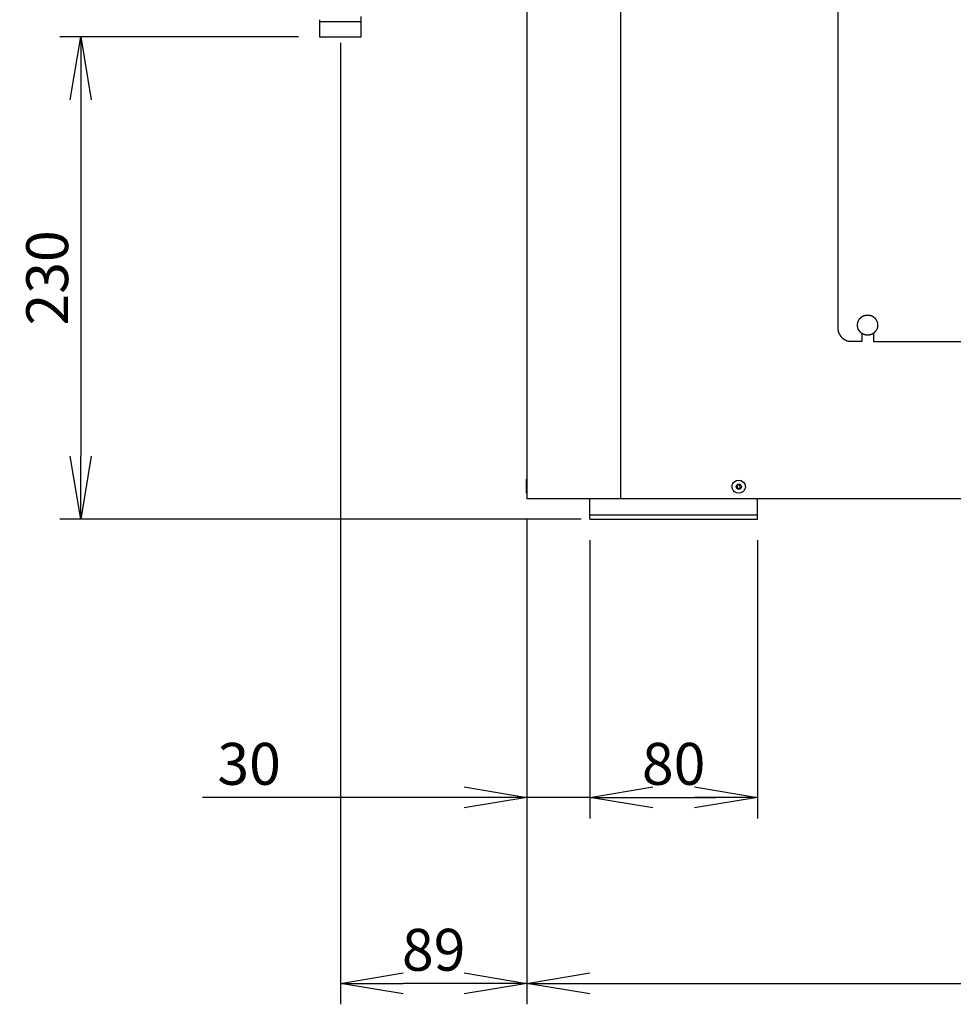
# Model space of a CAD drawing. Extents: x 0 to 4190, y 0 to 2777.
# Drawn here: x 1644 to 2089, y 502 to 972 of the extents above; entities that cross this region are included whole.
import ezdxf

# ---------------------------------------------------------------- set-up
doc = ezdxf.new("R2010")
doc.units = 0
doc.header["$LTSCALE"] = 0.1
doc.header["$PDMODE"] = 3
doc.layers.get('0').update_dxf_attribs({"linetype": 'CONTINUOUS'})
doc.layers.get('DEFPOINTS').update_dxf_attribs({"linetype": 'CONTINUOUS'})
doc.layers.add('SUNPOU', color=7, linetype='CONTINUOUS')
doc.styles.get("Standard").update_dxf_attribs({"font": 'ROMANS.shx', "bigfont": 'extfont2.shx'})
doc.dimstyles.get("Standard").update_dxf_attribs({"dimscale": 10, "dimtxt": 2, "dimasz": 3, "dimexe": 1, "dimexo": 1, "dimgap": 0.6, "dimtad": 3, "dimdec": 0, "dimzin": 0, "dimdsep": 46, "dimtxsty": 'Standard', "dimblk1": 'OPEN', "dimblk2": 'OPEN', "dimsah": 1, "dimcen": 1.5, "dimadec": 0, "dimazin": 0, "dimtfac": 1, "dimtdec": 0, "dimtmove": 0, "dimatfit": 0, "dimldrblk": 'OPEN', "dimfxl": 1, "dimtvp": 1, "dimtolj": 1, "dimtzin": 0, "dimarcsym": 0})

# ---------------------------------------------------------------- blocks, each defined once
blk = doc.blocks.new('_OPEN')
at = {"color": 0, "linetype": 'ByBlock'}
for p, q in [((-1, 0.167), (0, 0)), ((0, 0), (-1, -0.167)), ((0, 0), (-1, 0))]:
    blk.add_line(p, q, dxfattribs=at)
blk = doc.blocks.new('*D7')
at = {"layer": 'DEFPOINTS', "color": 0, "transparency": 16777216}
for p in [(1885.92, 743.22), (2393.81, 744.23), (2393.81, 512.08)]:
    blk.add_point(p, dxfattribs=at)
at = {"layer": 'SUNPOU', "color": 0, "lineweight": -2, "transparency": 16777216}
for p, q in [((1885.92, 733.22), (1885.92, 502.08)), ((2393.81, 734.23), (2393.81, 502.08)), ((1915.92, 512.08), (2363.81, 512.08))]:
    blk.add_line(p, q, dxfattribs=at)
at = {"layer": 'SUNPOU', "color": 0, "lineweight": -2, "transparency": 16777216, "xscale": 30, "yscale": 30, "zscale": 30, "rotation": 180}
blk.add_blockref('_OPEN', (1885.92, 512.08), dxfattribs=at)
at = {"layer": 'SUNPOU', "color": 0, "lineweight": -2, "transparency": 16777216, "xscale": 30, "yscale": 30, "zscale": 30}
blk.add_blockref('_OPEN', (2393.81, 512.08), dxfattribs=at)
at = {"layer": 'SUNPOU', "color": 0, "transparency": 16777216, "insert": (2139.87, 528.08), "char_height": 20, "attachment_point": 5}
blk.add_mtext('\\A1;508', dxfattribs=at)
blk = doc.blocks.new('*D11')
at = {"layer": 'DEFPOINTS', "color": 0, "transparency": 16777216}
for p in [(1787, 963.49), (1673.03, 733.49), (1921.76, 733.49)]:
    blk.add_point(p, dxfattribs=at)
at = {"layer": 'SUNPOU', "color": 0, "lineweight": -2, "transparency": 16777216}
for p, q in [((1777, 963.49), (1663.03, 963.49)), ((1673.03, 933.49), (1673.03, 763.49)), ((1911.76, 733.49), (1663.03, 733.49))]:
    blk.add_line(p, q, dxfattribs=at)
at = {"layer": 'SUNPOU', "color": 0, "lineweight": -2, "transparency": 16777216, "xscale": 30, "yscale": 30, "zscale": 30}
for p, rotation in [((1673.03, 963.49), 90), ((1673.03, 733.49), 270)]:
    blk.add_blockref('_OPEN', p, dxfattribs=dict(at, rotation=rotation))
at = {"layer": 'SUNPOU', "color": 0, "transparency": 16777216, "insert": (1657.03, 848.49), "char_height": 20, "attachment_point": 5, "rotation": 90}
blk.add_mtext('\\A1;230', dxfattribs=at)
blk = doc.blocks.new('*D2')
at = {"layer": 'DEFPOINTS', "color": 0, "transparency": 16777216}
for p in [(1796.91, 970.57), (1885.92, 743.22), (1796.91, 512.08)]:
    blk.add_point(p, dxfattribs=at)
at = {"layer": 'SUNPOU', "color": 0, "lineweight": -2, "transparency": 16777216}
for p, q in [((1796.91, 960.57), (1796.91, 502.08)), ((1885.92, 733.22), (1885.92, 502.08)), ((1855.92, 512.08), (1826.91, 512.08))]:
    blk.add_line(p, q, dxfattribs=at)
at = {"layer": 'SUNPOU', "color": 0, "lineweight": -2, "transparency": 16777216, "xscale": 30, "yscale": 30, "zscale": 30, "rotation": 180}
blk.add_blockref('_OPEN', (1796.91, 512.08), dxfattribs=at)
at = {"layer": 'SUNPOU', "color": 0, "lineweight": -2, "transparency": 16777216, "xscale": 30, "yscale": 30, "zscale": 30}
blk.add_blockref('_OPEN', (1885.92, 512.08), dxfattribs=at)
at = {"layer": 'SUNPOU', "color": 0, "transparency": 16777216, "insert": (1841.42, 528.08), "char_height": 20, "attachment_point": 5}
blk.add_mtext('\\A1;89', dxfattribs=at)
blk = doc.blocks.new('*D5')
at = {"layer": 'DEFPOINTS', "color": 0, "transparency": 16777216}
for p in [(1885.92, 743.22), (1915.92, 733.49), (1915.92, 600.75)]:
    blk.add_point(p, dxfattribs=at)
at = {"layer": 'SUNPOU', "color": 0, "lineweight": -2, "transparency": 16777216}
for p, q in [((1885.92, 733.22), (1885.92, 590.75)), ((1915.92, 723.49), (1915.92, 590.75)), ((1855.92, 600.75), (1731.18, 600.75)), ((1915.92, 600.75), (1885.92, 600.75)), ((1945.92, 600.75), (1975.92, 600.75))]:
    blk.add_line(p, q, dxfattribs=at)
at = {"layer": 'SUNPOU', "color": 0, "lineweight": -2, "transparency": 16777216, "xscale": 30, "yscale": 30, "zscale": 30}
blk.add_blockref('_OPEN', (1885.92, 600.75), dxfattribs=at)
at = {"layer": 'SUNPOU', "color": 0, "lineweight": -2, "transparency": 16777216, "xscale": 30, "yscale": 30, "zscale": 30, "rotation": 180}
blk.add_blockref('_OPEN', (1915.92, 600.75), dxfattribs=at)
at = {"layer": 'SUNPOU', "color": 0, "transparency": 16777216, "insert": (1753.37, 616.75), "char_height": 20, "attachment_point": 5}
blk.add_mtext('\\A1;30', dxfattribs=at)
blk = doc.blocks.new('*D6')
at = {"layer": 'DEFPOINTS', "color": 0, "transparency": 16777216}
for p in [(1915.92, 733.49), (1995.92, 733.49), (1995.92, 600.75)]:
    blk.add_point(p, dxfattribs=at)
at = {"layer": 'SUNPOU', "color": 0, "lineweight": -2, "transparency": 16777216}
for p, q in [((1915.92, 723.49), (1915.92, 590.75)), ((1995.92, 723.49), (1995.92, 590.75)), ((1945.92, 600.75), (1965.92, 600.75))]:
    blk.add_line(p, q, dxfattribs=at)
at = {"layer": 'SUNPOU', "color": 0, "lineweight": -2, "transparency": 16777216, "xscale": 30, "yscale": 30, "zscale": 30, "rotation": 180}
blk.add_blockref('_OPEN', (1915.92, 600.75), dxfattribs=at)
at = {"layer": 'SUNPOU', "color": 0, "lineweight": -2, "transparency": 16777216, "xscale": 30, "yscale": 30, "zscale": 30}
blk.add_blockref('_OPEN', (1995.92, 600.75), dxfattribs=at)
at = {"layer": 'SUNPOU', "color": 0, "transparency": 16777216, "insert": (1955.92, 616.75), "char_height": 20, "attachment_point": 5}
blk.add_mtext('\\A1;80', dxfattribs=at)

msp = doc.modelspace()

# ---------------------------------------------------------------- linework, layer by layer
at = {"color": 2}
for p, q in [((1915.92, 733.49), (1915.92, 743.22)), ((1995.92, 733.49), (1995.92, 743.22)), ((1915.92, 735.49), (1995.92, 735.49)), ((1915.92, 733.49), (1995.92, 733.49))]:
    msp.add_line(p, q, dxfattribs=at)
for points in [[(1930.56, 1359.11), (1930.56, 743.22)], [(2034.3, 1166.94), (2034.3, 824.54)], [(1885.92, 1031.76), (1885.92, 743.22), (1930.56, 743.22), (2389.59, 743.22)], [(1806.82, 963.49), (1806.82, 970.57), (1806.82, 972.43), (1806.91, 972.69), (1806.91, 973.13)], [(1786.92, 971.63), (1787, 971.36), (1787, 970.57)], [(1806.82, 970.57), (1787, 970.57), (1787, 963.49)], [(1787, 963.49), (1796.91, 963.49), (1806.82, 963.49)], [(2052.38, 823.24), (2052.38, 823.16), (2052.29, 823.16), (2052.29, 823.08), (2052.03, 822.82), (2052.03, 822.74), (2051.95, 822.74), (2051.95, 822.65), (2051.86, 822.65), (2051.86, 822.57), (2051.79, 822.57), (2051.79, 822.48), (2051.7, 822.48), (2051.7, 822.4), (2051.62, 822.4), (2051.62, 822.32), (2051.53, 822.32), (2051.53, 822.23), (2051.36, 822.23), (2051.36, 822.15), (2051.27, 822.15), (2051.27, 822.05), (2051.19, 822.05), (2051.11, 821.98), (2051.02, 821.98), (2051.02, 821.9), (2050.94, 821.9), (2050.86, 821.81), (2050.77, 821.81), (2050.68, 821.73), (2050.6, 821.73), (2050.52, 821.64), (2050.43, 821.64), (2050.34, 821.56), (2050.26, 821.56), (2050.17, 821.47), (2050, 821.47), (2049.92, 821.38), (2049.68, 821.38), (2049.58, 821.3), (2049.33, 821.3), (2049.25, 821.22), (2047.64, 821.22), (2047.64, 821.3), (2047.3, 821.3), (2047.21, 821.38), (2046.96, 821.38), (2046.96, 821.47), (2046.71, 821.47), (2046.62, 821.56), (2046.54, 821.56), (2046.45, 821.64), (2046.29, 821.64), (2046.29, 821.73), (2046.21, 821.73), (2046.12, 821.81), (2046.03, 821.81), (2045.86, 821.98), (2045.78, 821.98), (2045.69, 822.05), (2045.61, 822.05), (2045.61, 822.15), (2045.53, 822.15), (2045.44, 822.23), (2045.27, 822.4), (2045.19, 822.4), (2045.19, 822.48), (2045.1, 822.48), (2045.1, 822.57), (2045.01, 822.57), (2045.01, 822.65), (2044.94, 822.65), (2044.94, 822.74), (2044.85, 822.74), (2044.85, 822.82), (2044.77, 822.82), (2044.77, 822.98), (2044.68, 822.98), (2044.68, 823.08), (2044.59, 823.08), (2044.59, 823.16), (2044.51, 823.16), (2044.51, 823.24), (2044.43, 823.33), (2044.43, 823.41), (2044.34, 823.41), (2044.34, 823.5), (2044.26, 823.58), (2044.26, 823.67), (2044.17, 823.76), (2044.17, 823.83), (2044.09, 823.92), (2044.09, 824.01), (2044.01, 824.09), (2044.01, 824.17), (2043.92, 824.26), (2043.92, 824.43), (2043.83, 824.51), (2043.83, 824.76), (2043.75, 824.85), (2043.75, 825.1), (2043.67, 825.19), (2043.67, 826.79), (2043.75, 826.79), (2043.75, 827.13), (2043.83, 827.22), (2043.83, 827.47), (2043.92, 827.47), (2043.92, 827.73), (2044.01, 827.81), (2044.01, 827.9), (2044.09, 827.98), (2044.09, 828.15), (2044.17, 828.15), (2044.17, 828.23), (2044.26, 828.32), (2044.26, 828.4), (2044.34, 828.49), (2044.43, 828.57), (2044.43, 828.66), (2044.51, 828.74), (2044.51, 828.82), (2044.59, 828.82), (2044.59, 828.91), (2044.68, 828.99), (2044.77, 829.08), (2044.85, 829.16), (2044.85, 829.25), (2044.94, 829.25), (2044.94, 829.33), (2045.01, 829.33), (2045.01, 829.42), (2045.1, 829.42), (2045.1, 829.5), (2045.19, 829.5), (2045.19, 829.59), (2045.27, 829.59), (2045.27, 829.67), (2045.44, 829.67), (2045.44, 829.75), (2045.53, 829.75), (2045.53, 829.84), (2045.61, 829.84), (2045.61, 829.92), (2045.69, 829.92), (2045.78, 830.01), (2045.86, 830.01), (2045.86, 830.1), (2045.95, 830.1), (2046.03, 830.18), (2046.12, 830.18), (2046.21, 830.26), (2046.29, 830.26), (2046.37, 830.35), (2046.45, 830.35), (2046.54, 830.43), (2046.62, 830.43), (2046.71, 830.51), (2046.88, 830.51), (2046.96, 830.6), (2047.21, 830.6), (2047.3, 830.68), (2047.55, 830.68), (2047.64, 830.77), (2049.25, 830.77), (2049.25, 830.68), (2049.58, 830.68), (2049.68, 830.6), (2049.92, 830.6), (2049.92, 830.51), (2050.17, 830.51), (2050.26, 830.43), (2050.34, 830.43), (2050.43, 830.35), (2050.6, 830.35), (2050.6, 830.26), (2050.68, 830.26), (2050.77, 830.18), (2050.86, 830.18), (2050.94, 830.1), (2051.02, 830.01), (2051.11, 830.01), (2051.19, 829.92), (2051.27, 829.92), (2051.27, 829.84), (2051.36, 829.84), (2051.62, 829.59), (2051.7, 829.59), (2051.7, 829.5), (2051.79, 829.5), (2051.79, 829.42), (2051.86, 829.42), (2051.86, 829.33), (2051.95, 829.33), (2051.95, 829.25), (2052.03, 829.25), (2052.03, 829.16), (2052.12, 829.16), (2052.12, 829.08), (2052.21, 828.99), (2052.21, 828.91), (2052.29, 828.91), (2052.29, 828.82), (2052.38, 828.82), (2052.38, 828.74), (2052.46, 828.66), (2052.46, 828.57), (2052.54, 828.57), (2052.54, 828.49)], [(2034.3, 824.55), (2034.3, 823.62), (2034.38, 823.53), (2034.38, 823.2), (2034.46, 823.11), (2034.46, 822.86), (2034.55, 822.78), (2034.55, 822.6), (2034.64, 822.52), (2034.64, 822.35), (2034.72, 822.35), (2034.72, 822.18), (2034.8, 822.1), (2034.8, 821.93), (2034.97, 821.75), (2034.97, 821.59), (2035.14, 821.42), (2035.14, 821.34), (2035.23, 821.25), (2035.23, 821.17), (2035.31, 821.17), (2035.31, 821.08), (2035.39, 821), (2035.39, 820.91), (2035.48, 820.91), (2035.48, 820.82), (2035.56, 820.74), (2035.56, 820.66), (2035.65, 820.66), (2035.73, 820.58), (2035.73, 820.49), (2035.82, 820.49), (2035.82, 820.41), (2036.07, 820.15), (2036.07, 820.06), (2036.16, 820.06), (2036.24, 819.99), (2036.33, 819.9), (2036.41, 819.82), (2036.49, 819.82), (2036.49, 819.73), (2036.57, 819.73), (2036.67, 819.64), (2036.67, 819.56), (2036.75, 819.56), (2036.83, 819.48), (2036.91, 819.48), (2036.91, 819.39), (2037, 819.39), (2037.08, 819.31), (2037.17, 819.31), (2037.17, 819.23), (2037.26, 819.23), (2037.34, 819.14), (2037.42, 819.14), (2037.59, 818.97), (2037.76, 818.97), (2037.85, 818.89), (2037.93, 818.79), (2038.1, 818.79), (2038.18, 818.71), (2038.36, 818.71), (2038.36, 818.63), (2038.53, 818.63), (2038.6, 818.55), (2038.78, 818.55), (2038.86, 818.47), (2039.12, 818.47), (2039.2, 818.38), (2039.54, 818.38), (2039.62, 818.29), (2040.55, 818.29), (2040.64, 818.21)], [(2045.69, 822.05), (2045.71, 818.21), (2040.64, 818.21)], [(2051.32, 822.15), (2051.29, 818.21), (2309.78, 818.21), (2309.78, 821.95)], [(2053.22, 825.36), (2053.22, 825.19), (2053.13, 825.19), (2053.13, 824.85), (2053.05, 824.76), (2053.05, 824.51), (2052.97, 824.51), (2052.97, 824.26), (2052.88, 824.17), (2052.88, 824.09), (2052.8, 824.01), (2052.8, 823.83), (2052.71, 823.83), (2052.71, 823.76)], [(1885.92, 752.35), (1885.5, 752.35), (1885.5, 746.26)], [(1985.85, 751.92), (1986.95, 752.09), (1988.05, 751.92)], [(1986.7, 748.2), (1987.29, 748.2), (1987.54, 748.38), (1987.71, 748.63), (1987.71, 749.22), (1987.54, 749.48), (1987.29, 749.64), (1986.95, 749.73), (1986.7, 749.64), (1986.44, 749.48)], [(1885.5, 746.26), (1885.5, 746), (1885.92, 746)], [(1988.98, 746.51), (1988.05, 745.93), (1986.95, 745.76), (1985.85, 745.93), (1984.92, 746.51)]]:
    msp.add_lwpolyline(points, dxfattribs=at)
msp.add_circle((1986.98, 748.94), 1.24, dxfattribs=at)
for points in [[(2052.54, 828.49), (2053.1, 827.63), (2053.35, 826.47), (2053.22, 825.36)], [(2052.71, 823.76), (2052.59, 823.59), (2052.49, 823.41), (2052.38, 823.24)], [(1984.92, 746.51), (1983.02, 748.27), (1983.62, 750.85), (1985.85, 751.92)], [(1988.05, 751.92), (1990.4, 750.95), (1990.85, 747.99), (1988.98, 746.51)], [(1986.44, 749.48), (1986, 749.01), (1986.2, 748.45), (1986.7, 748.2)]]:
    msp.add_open_spline(points, degree=3, dxfattribs=at)

# ---------------------------------------------------------------- dimensions: what is measured, and where the dimension line sits
at = {"layer": 'SUNPOU'}
for base, p1, p2, picture, middle in [((1796.91, 512.08), (1885.92, 743.22), (1796.91, 970.57), '*D2', (1841.42, 528.08)), ((1995.92, 600.75), (1915.92, 733.49), (1995.92, 733.49), '*D6', (1955.92, 616.75))]:
    dim = msp.add_linear_dim(base=base, p1=p1, p2=p2, dimstyle='Standard', dxfattribs=at)
    dim.commit()
    dim.dimension.update_dxf_attribs({"geometry": picture, "text_midpoint": middle})
dim = msp.add_linear_dim(base=(1673.03, 733.49), p1=(1787, 963.49), p2=(1921.76, 733.49), angle=90, dimstyle='Standard', dxfattribs=at)
dim.commit()
dim.dimension.update_dxf_attribs({"geometry": '*D11', "text_midpoint": (1657.03, 848.49)})
for base, p2, picture, middle in [((1915.92, 600.75), (1915.92, 733.49), '*D5', (1753.37, 600.75)), ((2393.81, 512.08), (2393.81, 744.23), '*D7', (2139.87, 512.08))]:
    dim = msp.add_linear_dim(base=base, p1=(1885.92, 743.22), p2=p2, dimstyle='Standard', dxfattribs=at)
    dim.commit()
    dim.dimension.update_dxf_attribs({"geometry": picture, "text_midpoint": middle, "dimtype": 160})

doc.saveas('drawing.dxf')
